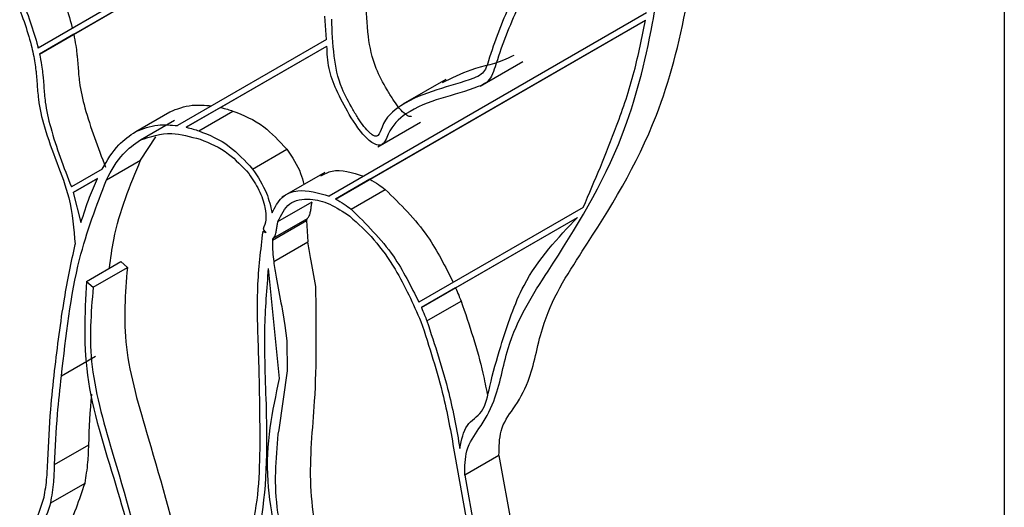
# Model space of a CAD drawing. Units: millimetres. Extents: x 0 to 42.6, y 0 to 29.8.
# Drawn here: x 36.9 to 36.9, y 23.2 to 23.2 of the extents above; entities that cross this region are included whole.
import ezdxf

# ---------------------------------------------------------------- set-up
doc = ezdxf.new("R2010")
doc.units = ezdxf.units.MM

msp = doc.modelspace()

# ---------------------------------------------------------------- linework, layer by layer
at = {"color": 7, "linetype": 'Continuous', "lineweight": 25}
for p, q in [((36.94405414462661, 23.23515899678073), (36.94405414462661, 23.14793087739007)), ((36.92636784267906, 23.22929386882864), (36.92408445022397, 23.22797526592881)), ((36.92411243531065, 23.227852855044), (36.92643193571409, 23.22919230940154)), ((36.92481954209184, 23.22826105909991), (36.9264319997334, 23.22919221367696)), ((36.93004642147201, 23.22815199426122), (36.93001237968068, 23.22863704904084)), ((36.93666150553872, 23.22870587918768), (36.93010227366651, 23.22491808429087)), ((36.9302330787562, 23.22485504943864), (36.93663701261173, 23.22855316353203)), ((36.93094018553739, 23.22526325349455), (36.93663697932843, 23.22855301163421)), ((36.92481954209184, 23.22826105909991), (36.92411243531065, 23.227852855044)), ((36.93004642147201, 23.22815199426122), (36.92696625744223, 23.22637327537208)), ((36.92714781348228, 23.2263395479228), (36.93005510669045, 23.22801843818963)), ((36.92785492026347, 23.22674775197871), (36.93005511883604, 23.22801831250389)), ((36.93322116229245, 23.22718954909854), (36.93410504576893, 23.22769980416843)), ((36.93250980201732, 23.22732785128192), (36.93162591854083, 23.22681759621204)), ((36.92785492026347, 23.22674775197871), (36.92714781348228, 23.2263395479228)), ((36.92610196813801, 23.22625191578743), (36.92680907493274, 23.22666011985051)), ((36.92740465107336, 23.2262661588484), (36.92811175785454, 23.22667436290432)), ((36.92619981732567, 23.22607752097212), (36.92690692410686, 23.22648572502803)), ((36.93110550524577, 23.22593480812348), (36.93198938872225, 23.22644506319337)), ((36.92620387001889, 23.22565915267938), (36.92651531158672, 23.2261410070234)), ((36.9285164415716, 23.2254763515204), (36.92922354835279, 23.22588455557631)), ((36.9254967632377, 23.22525094862346), (36.92620387001889, 23.22565915267938)), ((36.92541075675425, 23.22547501201149), (36.92477263276968, 23.22510651111354)), ((36.92481021011829, 23.22498963955279), (36.92531256945136, 23.22527973968155)), ((36.9253125160138, 23.22527961457913), (36.92481021011829, 23.22498963955279)), ((36.93000845460418, 23.22540339021949), (36.92912457112769, 23.2248931351496)), ((36.93094018553739, 23.22526325349455), (36.9302330787562, 23.22485504943864)), ((36.92481021011829, 23.22498963955279), (36.92497060213695, 23.22436988286317)), ((36.93055365398096, 23.22464528543938), (36.93126076076215, 23.22505348949529)), ((36.92904145036296, 23.22438992045998), (36.92974855714414, 23.22479812451589)), ((36.93535197672899, 23.22468349529259), (36.93195576159967, 23.22272226467867)), ((36.93200520578954, 23.22261224591009), (36.93523545385459, 23.2244776346328)), ((36.93271231257074, 23.22302044996599), (36.9352352622877, 23.22447739130828)), ((36.9289272497504, 23.22400594563383), (36.92963435653158, 23.22441414968974)), ((36.92894464917627, 23.22404768504145), (36.92965175595746, 23.22445588909736)), ((36.9296343816692, 23.22441485242041), (36.9296607409669, 23.22397031914788)), ((36.92872693152942, 23.22418515436656), (36.9287602444313, 23.22420438549547)), ((36.92872693152942, 23.22418515436656), (36.92878840334902, 23.22416364397357)), ((36.9287887333865, 23.2241700175617), (36.92873421555973, 23.22423578568295)), ((36.92484962841062, 23.22391910959083), (36.92484812348499, 23.22392010684971)), ((36.92895362523412, 23.2235621877095), (36.92966073201531, 23.22397039176541)), ((36.92508519169421, 23.22315394834731), (36.92579229847539, 23.22356215240322)), ((36.92579229847539, 23.22356215240322), (36.9259287560883, 23.2234404901273)), ((36.92522164930711, 23.22303228607139), (36.9259287560883, 23.2234404901273)), ((36.92884138109035, 23.22342079994334), (36.92906763669891, 23.22114560162094)), ((36.92508519169421, 23.22315394834731), (36.92522164930711, 23.22303228607139)), ((36.93271231257074, 23.22302044996599), (36.93200520578954, 23.22261224591009)), ((36.92911859896537, 23.22263788934177), (36.92912990640288, 23.2225782128643)), ((36.93211884724746, 23.2223394255971), (36.93282595402864, 23.22274762965301)), ((36.92912990640288, 23.2225782128643), (36.92914342186914, 23.22250499066085)), ((36.92914342186914, 23.22250499066085), (36.92918717882537, 23.2222423163154)), ((36.92918717882537, 23.2222423163154), (36.92922540973733, 23.22192263886549)), ((36.92922540973733, 23.22192263886549), (36.92923108296189, 23.22130665576325)), ((36.92456661819556, 23.22119971646753), (36.92527372497674, 23.22160792052345)), ((36.92923108296189, 23.22130665576325), (36.92905731743599, 23.2200897117822)), ((36.92905731743599, 23.2200897117822), (36.92904259128765, 23.21999818042315)), ((36.92442554362398, 23.21936758550632), (36.92513265040516, 23.21977578956223)), ((36.9326988451929, 23.21955365885062), (36.93303233626023, 23.21771364083041)), ((36.93360952716144, 23.2195561246853), (36.93290242038025, 23.2191479206294)), ((36.93360952716144, 23.2195561246853), (36.93387715226741, 23.21807951838149)), ((36.92434743878056, 23.21857592720115), (36.92505454556185, 23.21898413125753)), ((36.93290242038025, 23.2191479206294), (36.93317004548622, 23.21767131432557))]:
    msp.add_line(p, q, dxfattribs=at)
for centre, radius, start, end in [((36.92968603415058, 23.2244171036891), 5.176197850310379e-05, 131.4699582154051, 183.2715848025218), ((36.92897892736931, 23.22400889963323), 5.176197841203213e-05, 131.4699581785403, 183.2715848554703)]:
    msp.add_arc(centre, radius, start, end, dxfattribs=at)
for points, knots in [([(36.92048718533142, 23.24074771394946), (36.92073103989549, 23.23987534530493), (36.92119460959603, 23.23821696473353), (36.92152517953109, 23.23595688533984), (36.92186386506617, 23.23374443260484), (36.92257991386192, 23.23141590824591), (36.92343768750131, 23.22949233360885), (36.92390727288501, 23.22823267502786), (36.9240091645318, 23.22773537507468), (36.92403469604945, 23.22754840481597), (36.92404405954115, 23.22746198935152), (36.9240526071226, 23.22737336769665), (36.92406688004702, 23.22719097106108), (36.92409085370522, 23.22684847424261), (36.92426058702385, 23.22605579216289), (36.92476330104248, 23.22501632790427), (36.92482359311974, 23.22423713029385), (36.92484812348499, 23.22392010684971)], [0, 0, 0, 0, 0.1533471356480638, 0.291514272133183, 0.4116397196365686, 0.5556986405212295, 0.6958857406281246, 0.7530571921738853, 0.775005073659697, 0.7845429519741711, 0.7873143446314358, 0.7910315498045793, 0.8010669468856598, 0.8216244431752606, 0.8556326268631049, 0.9412628565062576, 1, 1, 1, 1]), ([(36.9379805681744, 23.238665197835), (36.93803263015785, 23.23839847664011), (36.93817063520746, 23.23769145648266), (36.93831337111392, 23.23654042176119), (36.93778674847215, 23.2358030697282), (36.93744895604495, 23.23503576492162), (36.93715446862886, 23.23450531145986), (36.93688713742135, 23.2343224694741), (36.93675359487346, 23.2342268971259), (36.93662232170733, 23.23411068325572), (36.93636334278679, 23.23377434916211), (36.93621945580346, 23.23302909231792), (36.93587302155467, 23.23243884392202), (36.93565805821915, 23.23203135333082), (36.93562463864374, 23.23179140060169), (36.93562237520349, 23.23166746585905), (36.93562685008121, 23.23154590562145), (36.935534764152, 23.23135187951233), (36.93536101760672, 23.23122010034756), (36.93526453824138, 23.23104751712191), (36.93520655061094, 23.23097114189308), (36.93509015426194, 23.23083865135308), (36.93480396249313, 23.23051336471095), (36.93444552172876, 23.23000867214486), (36.93409881194248, 23.22941882055126), (36.93383085567302, 23.22888022000114), (36.93359461877945, 23.22831104677166), (36.93343450641721, 23.22785845667624), (36.93334271723909, 23.22754056433969), (36.93323905904963, 23.22741645876915), (36.93289838610084, 23.22727574093068), (36.93231190852295, 23.22712486811798), (36.93163139790158, 23.22686342982128), (36.9312291448705, 23.22650960181789), (36.93114659286596, 23.22619656501358), (36.93108601835241, 23.22615263264884), (36.93105848924225, 23.22615013858533), (36.93102550168778, 23.22616079632188), (36.9309857420172, 23.22618537147623), (36.93086987231007, 23.22628294177024), (36.93073156300873, 23.22646755239374), (36.93054571169547, 23.22678133288458), (36.93030323922811, 23.2272135888519), (36.93018038010168, 23.22786847141749), (36.93016282602357, 23.22832179895303), (36.93015316842926, 23.22857120273238)], [0, 0, 0, 0, 0.03452717208984628, 0.09152406001527179, 0.1444717379959843, 0.1978938410939687, 0.2391403735052152, 0.2520264829637781, 0.2619423819779098, 0.2716620817470834, 0.2863594658857815, 0.3416095942960946, 0.3878679991153213, 0.4108004024906723, 0.4234149394489086, 0.4242498029693691, 0.4284004340197429, 0.4400220543869536, 0.4605586989234959, 0.471473995568622, 0.475503846614583, 0.4786252176068319, 0.5052753501919475, 0.5585647508507025, 0.5940952860357294, 0.6296258233061265, 0.6651565349723964, 0.7002340072594458, 0.7106102949557267, 0.7190400380025299, 0.730595360232988, 0.7830093357950292, 0.8365286805918432, 0.8742579688646414, 0.8856087558791239, 0.8873942050215937, 0.8888874408958615, 0.8906857192445431, 0.8927965237394604, 0.8952889706026111, 0.9098913579636442, 0.9186142735222991, 0.9373893255833656, 0.965553959106564, 1, 1, 1, 1]), ([(36.93290242038025, 23.2191479206294), (36.93290539562361, 23.21932554471928), (36.93291214525383, 23.21972850231936), (36.93322907396809, 23.22013551947402), (36.93358996413085, 23.22076105791918), (36.93380395013089, 23.22211046688791), (36.93488253674202, 23.22375129389313), (36.93613075294952, 23.22573957648341), (36.93675341156339, 23.2281313556747), (36.93699186692675, 23.22980357614786), (36.93750924854924, 23.23025421816201), (36.9377145835269, 23.2307144827591), (36.93797272299817, 23.23133545843313), (36.93839503563055, 23.23205553902297), (36.93870989826822, 23.23276013054994), (36.93884085812915, 23.23318916546536), (36.93888646254803, 23.23337041034731), (36.93892898646995, 23.2335910146507), (36.93895527725787, 23.23394536851353), (36.9391120066158, 23.23438713484369), (36.93943171651156, 23.23503753226977), (36.93972761428724, 23.2359096956004), (36.94018751883022, 23.23645918085146), (36.94040564126753, 23.236793069747), (36.94041672284312, 23.23703197426975), (36.94041027237328, 23.2371739820541), (36.94040626784641, 23.23726214214225)], [0, 0, 0, 0, 0.02187063812882747, 0.04961567914856149, 0.08377344216721984, 0.137522019389719, 0.2320673461502953, 0.4013050793229256, 0.5158472051325349, 0.5854347947867656, 0.6221439583449938, 0.6320379710792113, 0.6628614714457787, 0.7244908947639019, 0.7657976495608372, 0.781380401540366, 0.7897586599513302, 0.79232935169285, 0.8123678242946624, 0.8354802072849493, 0.8614954614307994, 0.9257841042685704, 0.9699114004244375, 0.9828006724722266, 0.9893224569485961, 1, 1, 1, 1]), ([(36.93360952716144, 23.2195561246853), (36.9336125024048, 23.21973374877519), (36.93361925203502, 23.22013670637527), (36.93393618074928, 23.22054372352994), (36.93429707091204, 23.22116926197508), (36.93451105691208, 23.22251867094381), (36.9355896435232, 23.22415949794906), (36.93683785973072, 23.22614778053925), (36.93746051834453, 23.22853955973075), (36.93769897370803, 23.23021178020352), (36.93821635533032, 23.23066242221825), (36.93842169030826, 23.23112268681448), (36.93867982977577, 23.23174366249998), (36.93910214243519, 23.23246374300734), (36.93941700500831, 23.23316833473127), (36.93954796495363, 23.2335973693892), (36.93959356926909, 23.23377861458666), (36.93963609347025, 23.23399921803811), (36.93966237501765, 23.23435360009219), (36.93981915283361, 23.23479521858525), (36.94013855205262, 23.23544656383251), (36.94042521106137, 23.23627642457887), (36.94080290426699, 23.23676862969594), (36.94094503226309, 23.23695384914368)], [0, 0, 0, 0, 0.02267391643495171, 0.05143799445861084, 0.08685032489575738, 0.1425730130615613, 0.2405908589815693, 0.4160444601518016, 0.5347935599077859, 0.606937005537259, 0.644994445928928, 0.6552518520741144, 0.6872074570010136, 0.7511004438456275, 0.7939243386468214, 0.8100794235661204, 0.8187654038270308, 0.8214305135227057, 0.8422049715234442, 0.8661662403920949, 0.8931369988611612, 0.9597868746824704, 0.9999999999999999, 0.9999999999999999, 0.9999999999999999, 0.9999999999999999]), ([(36.93568718921579, 23.2312708271772), (36.93560886499994, 23.23119104402499), (36.93549017070598, 23.23107013882578), (36.93538629599225, 23.23089440493171), (36.93532587243636, 23.23081448146631), (36.93520845977263, 23.23068096657624), (36.9349242882704, 23.23035780626482), (36.93456962731681, 23.22985849405876), (36.93422653131337, 23.22927492482926), (36.93396159704481, 23.22874180761513), (36.93372714122752, 23.22817944275032), (36.93356861750422, 23.22772327127169), (36.93346923312886, 23.22739139574896), (36.93335102958812, 23.22724963786057), (36.93299506701559, 23.2270973633366), (36.93240863016609, 23.22694583837918), (36.93173557911791, 23.22670277856359), (36.93137222951759, 23.22634884821083), (36.93126969817047, 23.22607023230871), (36.93120579355727, 23.22597987273437), (36.93111440480092, 23.2259599651413), (36.93100784252599, 23.22600129893753), (36.93078328496922, 23.22618044194484), (36.93051825494844, 23.22658157950897), (36.9302524285751, 23.22708010255096), (36.9300693214073, 23.22757910201135), (36.93006001838916, 23.22786663165233), (36.93005510669045, 23.22801843818963)], [0, 0, 0, 0, 0.03911608039374461, 0.05927739580865401, 0.06708505987063587, 0.07323692491473607, 0.12093736492276, 0.2163246141299957, 0.2799258703345541, 0.343526913743414, 0.4071264038039857, 0.4699113543369323, 0.4904745020990607, 0.5097917749113093, 0.5325187719036758, 0.6283113345195925, 0.7224298821302862, 0.7866478674475788, 0.8024358954714709, 0.8134111028879701, 0.8233632524047153, 0.8338843688089067, 0.8442080110844112, 0.8895992811391081, 0.9291493281720808, 0.9625930908592494, 1, 1, 1, 1]), ([(36.92380096962683, 23.23093902183577), (36.92401877805501, 23.23044052410808), (36.92438358171627, 23.22960559867512), (36.92470354563682, 23.22874318109924), (36.9247886795277, 23.22839523051799), (36.92479155700516, 23.22838346998472)], [0, 0, 0, 0, 0.5887576419469416, 0.986100240396566, 1, 1, 1, 1]), ([(36.92309386284565, 23.23053081777986), (36.92331167127382, 23.23003232005217), (36.92367647493509, 23.22919739461921), (36.92399643885562, 23.22833497704334), (36.92408157274651, 23.22798702646207), (36.92408445022397, 23.22797526592881)], [0, 0, 0, 0, 0.5887576419469638, 0.986100240396762, 1, 1, 1, 1]), ([(36.93179959021776, 23.22656803545701), (36.93179672818209, 23.22656594827984), (36.9317877451168, 23.22655939726131), (36.93176537923545, 23.2265587234094), (36.93173268256693, 23.22656887023153), (36.931692824412, 23.22659361836459), (36.93157702662056, 23.22669106234528), (36.93143865886627, 23.22687577563604), (36.9312528238472, 23.22718952750763), (36.93101034315065, 23.22762179792878), (36.93088748792847, 23.22827667363688), (36.93086993317585, 23.22873000235715), (36.93086027521045, 23.22897940678829)], [0, 0, 0, 0, 0.00616217116857637, 0.01934119361134949, 0.03521246426873425, 0.0538420326380587, 0.0758399056553207, 0.2047178639648162, 0.2817046963169423, 0.4474098181549155, 0.6959856417694664, 1, 1, 1, 1]), ([(36.93535197672899, 23.22468349529259), (36.93558911116055, 23.22523716617362), (36.93597537186524, 23.22613902299496), (36.93641279142321, 23.22742609689564), (36.93656575813502, 23.2281949969202), (36.93663701261173, 23.22855316353203)], [0, 0, 0, 0, 0.4592945882562852, 0.7481302911496107, 1, 1, 1, 1]), ([(36.92481954209184, 23.22826105909991), (36.92483506886438, 23.22818316784357), (36.9248618867968, 23.22804863360961), (36.92488153383404, 23.22790115875456), (36.92489147777185, 23.22780971630714), (36.92490027835733, 23.22771831210739), (36.92491463331377, 23.22753719394145), (36.9249360282704, 23.22721063646885), (36.92509475520323, 23.22651276107597), (36.9253219315906, 23.22592382164281), (36.92547973955084, 23.22551471516954)], [0, 0, 0, 0, 0.08499863273210034, 0.1468101360808769, 0.1646227212802128, 0.188251526768164, 0.2505857789157648, 0.3720083426162206, 0.5637659193225242, 0.9999999999999999, 0.9999999999999999, 0.9999999999999999, 0.9999999999999999]), ([(36.92411243531065, 23.227852855044), (36.92412796208319, 23.22777496378766), (36.92415478001562, 23.2276404295537), (36.92417442705285, 23.22749295469864), (36.92418437099066, 23.22740151225123), (36.92419317157615, 23.22731010805148), (36.92420752653258, 23.22712898988554), (36.92422892148921, 23.22680243241293), (36.92438764842206, 23.22610455702003), (36.92461482480943, 23.22551561758684), (36.92477263276968, 23.22510651111354)], [0, 0, 0, 0, 0.08499863272947422, 0.1468101360762637, 0.1646227212751796, 0.1882515267622278, 0.2505857789079755, 0.3720083426043844, 0.5637659193044069, 0.9999999999999999, 0.9999999999999999, 0.9999999999999999, 0.9999999999999999]), ([(36.93391429613895, 23.22782540714944), (36.93387557856359, 23.22780454792561), (36.93360434705247, 23.22765842103755), (36.93305888498302, 23.2275687608825), (36.93262759116552, 23.22735287127534), (36.93243280380833, 23.22725536798566)], [0, 0, 0, 0, 0.08367195546355138, 0.5861542389877819, 1, 1, 1, 1]), ([(36.92680907493274, 23.22666011985051), (36.92695616826861, 23.22671813136484), (36.92721886403245, 23.22682173482843), (36.92753447557228, 23.22679378089316), (36.92767336422342, 23.22678147942799)], [0, 0, 0, 0, 0.5599379819502565, 1, 1, 1, 1]), ([(36.92785492026347, 23.22674775197871), (36.92790284718445, 23.22673599548066), (36.92798776209651, 23.22671516580962), (36.92807413484579, 23.22668674339287), (36.92811175785454, 23.22667436290432)], [0, 0, 0, 0, 0.5644111241607032, 1, 1, 1, 1]), ([(36.92811175785454, 23.22667436290432), (36.92832723466003, 23.22658885316466), (36.92871210678987, 23.22643612064411), (36.92906724148544, 23.22605312499682), (36.92922354835279, 23.22588455557631)], [0, 0, 0, 0, 0.5598659626928216, 0.9999999999999999, 0.9999999999999999, 0.9999999999999999, 0.9999999999999999]), ([(36.92610196813801, 23.22625191578743), (36.926249061478, 23.22630992730506), (36.92651175724546, 23.22641353077306), (36.92682736879108, 23.22638557683726), (36.92696625744223, 23.22637327537208)], [0, 0, 0, 0, 0.5599379899679074, 1, 1, 1, 1]), ([(36.92714781348228, 23.2263395479228), (36.92719574040326, 23.22632779142475), (36.92728065531533, 23.22630696175371), (36.9273670280646, 23.22627853933696), (36.92740465107336, 23.2262661588484)], [0, 0, 0, 0, 0.5644111241609274, 1, 1, 1, 1]), ([(36.92541075675425, 23.22547501201149), (36.92551422174399, 23.22565473072918), (36.92569930910937, 23.22597622753743), (36.92597874059346, 23.2261675456785), (36.92610196813801, 23.22625191578743)], [0, 0, 0, 0, 0.5590062267136103, 1, 1, 1, 1]), ([(36.92619981732567, 23.22607752097212), (36.92640642003212, 23.22614678701406), (36.9267766587358, 23.22627091399195), (36.92723177081901, 23.22614533181297), (36.92743291866996, 23.22608982771552)], [0, 0, 0, 0, 0.5580256855755775, 1, 1, 1, 1]), ([(36.92740465107336, 23.2262661588484), (36.92762012787885, 23.22618064910875), (36.92800500000869, 23.2260279165882), (36.92836013470425, 23.22564492094091), (36.9285164415716, 23.2254763515204)], [0, 0, 0, 0, 0.5598659626928993, 0.9999999999999999, 0.9999999999999999, 0.9999999999999999, 0.9999999999999999]), ([(36.92743291866996, 23.22608982771552), (36.92763208044692, 23.22601120515502), (36.92798101652579, 23.2258734565951), (36.92830366365863, 23.22552838849886), (36.92844215392091, 23.22538027445633)], [0, 0, 0, 0, 0.5707686565706381, 1, 1, 1, 1]), ([(36.9254967632377, 23.22525094862346), (36.92560111296505, 23.22544415452283), (36.92578612878759, 23.22578671553662), (36.92607421359894, 23.22598922689798), (36.92619981732567, 23.22607752097212)], [0, 0, 0, 0, 0.5640043425390657, 0.9999999999999999, 0.9999999999999999, 0.9999999999999999, 0.9999999999999999]), ([(36.92922354835279, 23.22588455557631), (36.92933508304191, 23.22572104776999), (36.92949584319918, 23.22548537633121), (36.92955801177352, 23.22523194600682), (36.92957704806476, 23.22515434452537)], [0, 0, 0, 0, 0.6937955959663329, 1, 1, 1, 1]), ([(36.92555737109831, 23.2234265317152), (36.92558468468101, 23.2236257103622), (36.92569869712482, 23.2244571225043), (36.92598565652764, 23.22513992608553), (36.92620387001889, 23.22565915267938)], [0, 0, 0, 0, 0.239566680490378, 1, 1, 1, 1]), ([(36.92497060213695, 23.22436988286317), (36.92502650659083, 23.22454735801774), (36.92512644112504, 23.22486461175469), (36.92525564403823, 23.22515277712186), (36.92531256945136, 23.22527973968155)], [0, 0, 0, 0, 0.5594107615008865, 1, 1, 1, 1]), ([(36.92844215392091, 23.22538027445633), (36.9285161171078, 23.22526946353443), (36.92866379556366, 23.2250482131188), (36.9287764031537, 23.22470815355515), (36.92880953562141, 23.22441719802762), (36.92875913514832, 23.22429580582757), (36.92873421555973, 23.22423578568295)], [0, 0, 0, 0, 0.2883361041511007, 0.5757057318384946, 0.7902154889311193, 1, 1, 1, 1]), ([(36.9285164415716, 23.2254763515204), (36.92862494790782, 23.22531229822966), (36.92881837150068, 23.22501985653434), (36.92888986083977, 23.22470545133666), (36.92892124624867, 23.22456742046635)], [0, 0, 0, 0, 0.5609777722246401, 1, 1, 1, 1]), ([(36.92992957072452, 23.22533433361032), (36.93000381030383, 23.22537546353314), (36.93024384205829, 23.22550844499165), (36.93057833976017, 23.22540070521619), (36.9308093804477, 23.22532628834679)], [0, 0, 0, 0, 0.3092906581224025, 1, 1, 1, 1]), ([(36.92456661819556, 23.22119971646753), (36.92466001239755, 23.22202956068936), (36.92482593155342, 23.22350381765458), (36.92529272365368, 23.22471954278133), (36.9254967632377, 23.22525094862347)], [0, 0, 0, 0, 0.5628898091765112, 1, 1, 1, 1]), ([(36.93094018553739, 23.22526325349455), (36.93100040364305, 23.22522929127721), (36.93110787556508, 23.22516867853069), (36.93121406905394, 23.22508866865542), (36.93126076076215, 23.22505348949529)], [0, 0, 0, 0, 0.5603147736066675, 1, 1, 1, 1]), ([(36.92892124624867, 23.22456742046635), (36.92898150322387, 23.22468545601289), (36.92910202072598, 23.2249215340633), (36.92951077735482, 23.22508714226606), (36.92987726273694, 23.22498239558309), (36.93010227366651, 23.22491808429087)], [0, 0, 0, 0, 0.2785031941209287, 0.5570228039302821, 1, 1, 1, 1]), ([(36.93126076076215, 23.22505348949529), (36.93157153880324, 23.22474913402526), (36.93213027676481, 23.22420194300004), (36.9324991622677, 23.22345981467631), (36.93266286838085, 23.22313046873458)], [0, 0, 0, 0, 0.556214294481548, 1, 1, 1, 1]), ([(36.92904145036296, 23.22438992045998), (36.92911003714325, 23.22453111004291), (36.92924917915363, 23.22481754136873), (36.92967317091267, 23.22488094131193), (36.93010989584247, 23.2247800204091), (36.93038945212398, 23.22459239454946), (36.93052876913192, 23.22449889111167)], [0, 0, 0, 0, 0.2710780808643353, 0.5499361390297948, 0.7757104574661307, 1, 1, 1, 1]), ([(36.92965175595746, 23.22445588909736), (36.92966554032481, 23.22447149802404), (36.92968974033707, 23.22449890125609), (36.92970905806207, 23.2245663810026), (36.92972257072417, 23.22464053485138), (36.92973306104375, 23.22472337969653), (36.92974359364987, 23.22477418330018), (36.92974855714414, 23.22479812451589)], [0, 0, 0, 0, 0.2027934274317538, 0.3560267444435506, 0.5821622938533053, 0.8030938370747879, 1, 1, 1, 1]), ([(36.9302330787562, 23.22485504943864), (36.93029329686186, 23.22482108722129), (36.93040076878389, 23.22476047447478), (36.93050696227277, 23.2246804645995), (36.93055365398097, 23.22464528543938)], [0, 0, 0, 0, 0.5603147736058409, 1, 1, 1, 1]), ([(36.93052876913192, 23.22449889111167), (36.9306983854129, 23.22434541163946), (36.93104017237928, 23.22403614130936), (36.93156621216887, 23.22328733881938), (36.93183280668417, 23.22269295867139), (36.93199695343134, 23.22232698877226)], [0, 0, 0, 0, 0.274616804722761, 0.5533693113689561, 1, 1, 1, 1]), ([(36.93055365398096, 23.22464528543938), (36.93086443202206, 23.22434092996934), (36.93142316998362, 23.22379373894413), (36.93179205548651, 23.2230516106204), (36.93195576159967, 23.22272226467867)], [0, 0, 0, 0, 0.5562142944812603, 1, 1, 1, 1]), ([(36.932801577056, 23.21970387403921), (36.93283700952592, 23.21988028426928), (36.93290633769667, 23.22022545350465), (36.93330961716202, 23.2204218351652), (36.9334326851775, 23.22109537981387), (36.93369482970644, 23.22198401814256), (36.93414455983368, 23.22334120386418), (36.9348286442248, 23.22405384371324), (36.93523545385459, 23.2244776346328)], [0, 0, 0, 0, 0.08610280927227257, 0.1684711868974927, 0.2638821772772859, 0.4079866134576417, 0.6479429296589735, 1, 1, 1, 1]), ([(36.92894464917627, 23.22404768504145), (36.92895843354363, 23.22406329396813), (36.92898263355588, 23.22409069720018), (36.92900195128089, 23.22415817694669), (36.92901546394298, 23.22423233079547), (36.92902595426256, 23.22431517564062), (36.9290364868687, 23.22436597924427), (36.92904145036296, 23.22438992045998)], [0, 0, 0, 0, 0.2027934274294145, 0.3560267444423046, 0.5821622938527663, 0.8030938370741015, 1, 1, 1, 1]), ([(36.92872693152942, 23.22418515436656), (36.9286806330097, 23.22380436460867), (36.92858356199894, 23.22300598818312), (36.92864162717871, 23.22162055182114), (36.92867326539785, 23.22002086070108), (36.92865957212758, 23.21829199335858), (36.92804583012951, 23.21689039480706), (36.92797514648363, 23.21512626746062), (36.92819835583785, 23.2135817044464), (36.92837958146747, 23.21247356899896), (36.92846250716683, 23.21196354351647), (36.92850372092176, 23.21171006280535)], [0, 0, 0, 0, 0.09667200113933089, 0.2026857212476031, 0.3177522372491806, 0.4708574671697344, 0.6060625931980114, 0.758407152106141, 0.8887861731739866, 0.944727154077958, 1, 1, 1, 1]), ([(36.9287887333865, 23.2241700175617), (36.92878867062122, 23.22416882826634), (36.92878855856815, 23.22416670505156), (36.92878845076669, 23.22416457909777), (36.92878840334902, 23.22416364397357)], [0, 0, 0, 0, 0.5601389800492048, 1, 1, 1, 1]), ([(36.9244264443339, 23.22130228048456), (36.92448678616072, 23.22180507694895), (36.92459457848465, 23.22270325325915), (36.92477167153187, 23.22354747896102), (36.92484962841062, 23.22391910959083)], [0, 0, 0, 0, 0.5597970673125728, 1, 1, 1, 1]), ([(36.92892727488915, 23.22400664842112), (36.92892784258531, 23.2239255363116), (36.92892885304676, 23.22378116214455), (36.92894608393362, 23.2236288537705), (36.92895363418571, 23.22356211509198)], [0, 0, 0, 0, 0.5618187184910961, 1, 1, 1, 1]), ([(36.92982570574656, 23.22304609339768), (36.92978650898399, 23.22324817384037), (36.92972643964262, 23.22355786367956), (36.92967768275409, 23.22386395881881), (36.9296607409669, 23.22397031914788)], [0, 0, 0, 0, 0.6525252595048815, 1, 1, 1, 1]), ([(36.92895363418571, 23.22356211509198), (36.9289705759729, 23.2234557547629), (36.92901933286143, 23.22314965962366), (36.92907940220281, 23.22283996978446), (36.92911859896537, 23.22263788934177)], [0, 0, 0, 0, 0.3474747404952696, 1, 1, 1, 1]), ([(36.9259287560883, 23.2234404901273), (36.92588517201716, 23.22290847502386), (36.92579677337103, 23.22182942449837), (36.92644993538825, 23.21960141284045), (36.92711060564907, 23.21739983591185), (36.92723428773528, 23.2156164773361), (36.92723099955683, 23.214763049849), (36.92722984943494, 23.21446454243615)], [0, 0, 0, 0, 0.1955830203830192, 0.3966879127267378, 0.6961691602356066, 0.8937276344000168, 1, 1, 1, 1]), ([(36.92884134869326, 23.22342081108668), (36.92880735860742, 23.22300335158599), (36.92872829472856, 23.2220323046885), (36.92883646387777, 23.22009510655686), (36.92878602017687, 23.21812982923859), (36.92818084869102, 23.21666405090123), (36.92812881819354, 23.21506922605297), (36.92830628734511, 23.21370039463977), (36.92847900317408, 23.21267837145581), (36.9285486338927, 23.21223860720445), (36.92858385150051, 23.21201618461222)], [0, 0, 0, 0, 0.11264064749737, 0.2620118864284748, 0.4835369237389675, 0.6175347911149008, 0.7573348460316968, 0.8951905294799846, 0.946989792707854, 0.9999999999999999, 0.9999999999999999, 0.9999999999999999, 0.9999999999999999]), ([(36.92508519169421, 23.22315394834731), (36.92504876345583, 23.22247994596678), (36.92497588999255, 23.22113162691746), (36.92574367551745, 23.21886441707406), (36.92627778904568, 23.21680940969598), (36.92638601041472, 23.21527835789464), (36.92638255054644, 23.21443626675149), (36.92638133391775, 23.21414015367495)], [0, 0, 0, 0, 0.2417862822916143, 0.4836853098707353, 0.7014822511213984, 0.8950291666846597, 1, 1, 1, 1]), ([(36.92996858024776, 23.21716904006743), (36.92986002338296, 23.2177669481391), (36.92963181916513, 23.21902384832756), (36.92985532775243, 23.22084144346596), (36.92983645125645, 23.22224634716379), (36.92982570574656, 23.22304609339768)], [0, 0, 0, 0, 0.2809993515279213, 0.5907064223155226, 1, 1, 1, 1]), ([(36.92522164930711, 23.22303228607139), (36.92517806523597, 23.22250027096796), (36.92508966658983, 23.22142122044247), (36.92574282860713, 23.21919320878451), (36.92640349886756, 23.21699163185612), (36.92652718095469, 23.21520827327986), (36.92652389277497, 23.21435484579349), (36.92652274265262, 23.21405633838091)], [0, 0, 0, 0, 0.1955830203836541, 0.3966879127279274, 0.6961691602378243, 0.8937276344027426, 1, 1, 1, 1]), ([(36.93271231257074, 23.22302044996599), (36.93273436595469, 23.22296953594534), (36.93277366404351, 23.22287880956471), (36.93281000636666, 23.22278763756056), (36.93282595402864, 23.22274762965301)], [0, 0, 0, 0, 0.5611820982860932, 1, 1, 1, 1]), ([(36.93282595402864, 23.22274762965301), (36.93299702903834, 23.22224752735996), (36.93321924276113, 23.22159793165039), (36.93333848804849, 23.22096712113947), (36.93336593032551, 23.22082195081727)], [0, 0, 0, 0, 0.7698669890787783, 1, 1, 1, 1]), ([(36.93200520578954, 23.22261224591009), (36.93202725917349, 23.22256133188943), (36.93206655726232, 23.2224706055088), (36.93210289958547, 23.22237943350466), (36.93211884724746, 23.2223394255971)], [0, 0, 0, 0, 0.5611820982880432, 1, 1, 1, 1]), ([(36.93199695343134, 23.22232698877226), (36.93216664464709, 23.22180563305457), (36.93247200395504, 23.22086745354744), (36.93262906468048, 23.2199578061213), (36.9326988451929, 23.21955365885062)], [0, 0, 0, 0, 0.555709982721146, 1, 1, 1, 1]), ([(36.93211884724746, 23.2223394255971), (36.93228438218022, 23.22184033401617), (36.9325798714768, 23.22094942707759), (36.9327338557331, 23.2200843358201), (36.932801577056, 23.21970387403921)], [0, 0, 0, 0, 0.5602061891221443, 0.9999999999999999, 0.9999999999999999, 0.9999999999999999, 0.9999999999999999]), ([(36.9242842809558, 23.21945686891334), (36.92430105742328, 23.21980865280377), (36.924330959138, 23.22043565855133), (36.92439731685786, 23.22103792003199), (36.9244264443339, 23.22130228048456)], [0, 0, 0, 0, 0.5610536933560176, 1, 1, 1, 1]), ([(36.92442554362398, 23.21936758550632), (36.92444216010086, 23.21971683929834), (36.92447177800265, 23.22033936383126), (36.92453768630617, 23.22093725783527), (36.92456661819556, 23.22119971646753)], [0, 0, 0, 0, 0.5610281579889251, 0.9999999999999999, 0.9999999999999999, 0.9999999999999999, 0.9999999999999999]), ([(36.92906763669891, 23.22114560162094), (36.92892342804047, 23.22047456039551), (36.92871838013482, 23.21952041797883), (36.92902089205242, 23.21768207241091), (36.92925556769487, 23.21594559288175), (36.92904416292763, 23.21434529511443), (36.92892894527698, 23.21330889264642), (36.92888449229159, 23.21290903044213)], [0, 0, 0, 0, 0.2706271107754176, 0.3848002115408986, 0.6028278170383637, 0.8467640231779546, 1, 1, 1, 1]), ([(36.92513265040516, 23.21977578956223), (36.92514633281603, 23.22012703472371), (36.9251601067202, 23.22048062863623), (36.925194376707, 23.22082031172572), (36.92519460434573, 23.22082256807398)], [0, 0, 0, 0, 0.993357490154258, 1, 1, 1, 1]), ([(36.92904259128765, 23.21999818042315), (36.92899503357815, 23.21947957424209), (36.92894587747646, 23.21894353795188), (36.92904723274949, 23.21830270853565), (36.92907663442519, 23.2181190218294), (36.92916576036795, 23.21759307578489), (36.92922078896693, 23.21711459384871), (36.92926147346657, 23.21676083601152)], [0, 0, 0, 0, 0.5179706810086301, 0.5353794313091643, 0.5683288374764969, 0.6808509469546008, 1, 1, 1, 1]), ([(36.92505454556185, 23.21898413125753), (36.92507764907425, 23.21912698327593), (36.9251186449494, 23.21938046609768), (36.92512839504443, 23.21965567608817), (36.92513265040516, 23.21977578956223)], [0, 0, 0, 0, 0.5635569993330997, 1, 1, 1, 1]), ([(36.92420960971866, 23.21869206850341), (36.92423137820218, 23.21882800890858), (36.92427060557038, 23.21907297702139), (36.92428006905318, 23.21933863346946), (36.9242842809558, 23.21945686891334)], [0, 0, 0, 0, 0.5549310218838189, 1, 1, 1, 1]), ([(36.92434743878056, 23.21857592720115), (36.924370542293, 23.2187187792197), (36.92441153816821, 23.21897226204159), (36.92442128826325, 23.21924747203226), (36.92442554362398, 23.21936758550632)], [0, 0, 0, 0, 0.5635569996168539, 1, 1, 1, 1]), ([(36.92461911929969, 23.21788438787136), (36.92470799995415, 23.21807874756956), (36.92486856295584, 23.21842985858175), (36.92499714217442, 23.21881305542504), (36.92505454556185, 23.21898413125753)], [0, 0, 0, 0, 0.5535562584115102, 1, 1, 1, 1]), ([(36.92377727523305, 23.21760357867992), (36.92386729225948, 23.21780174350104), (36.92402562584078, 23.21815030140241), (36.92415415356539, 23.21852876985064), (36.92420960971866, 23.21869206850341)], [0, 0, 0, 0, 0.568527697534066, 1, 1, 1, 1]), ([(36.92391201251851, 23.21747618381545), (36.92400089317296, 23.21767054351365), (36.92416145617458, 23.21802165452571), (36.92429003539316, 23.21840485136883), (36.92434743878056, 23.21857592720115)], [0, 0, 0, 0, 0.5535562586210409, 1, 1, 1, 1])]:
    msp.add_open_spline(points, degree=3, knots=knots, dxfattribs=at)

doc.saveas('drawing.dxf')
